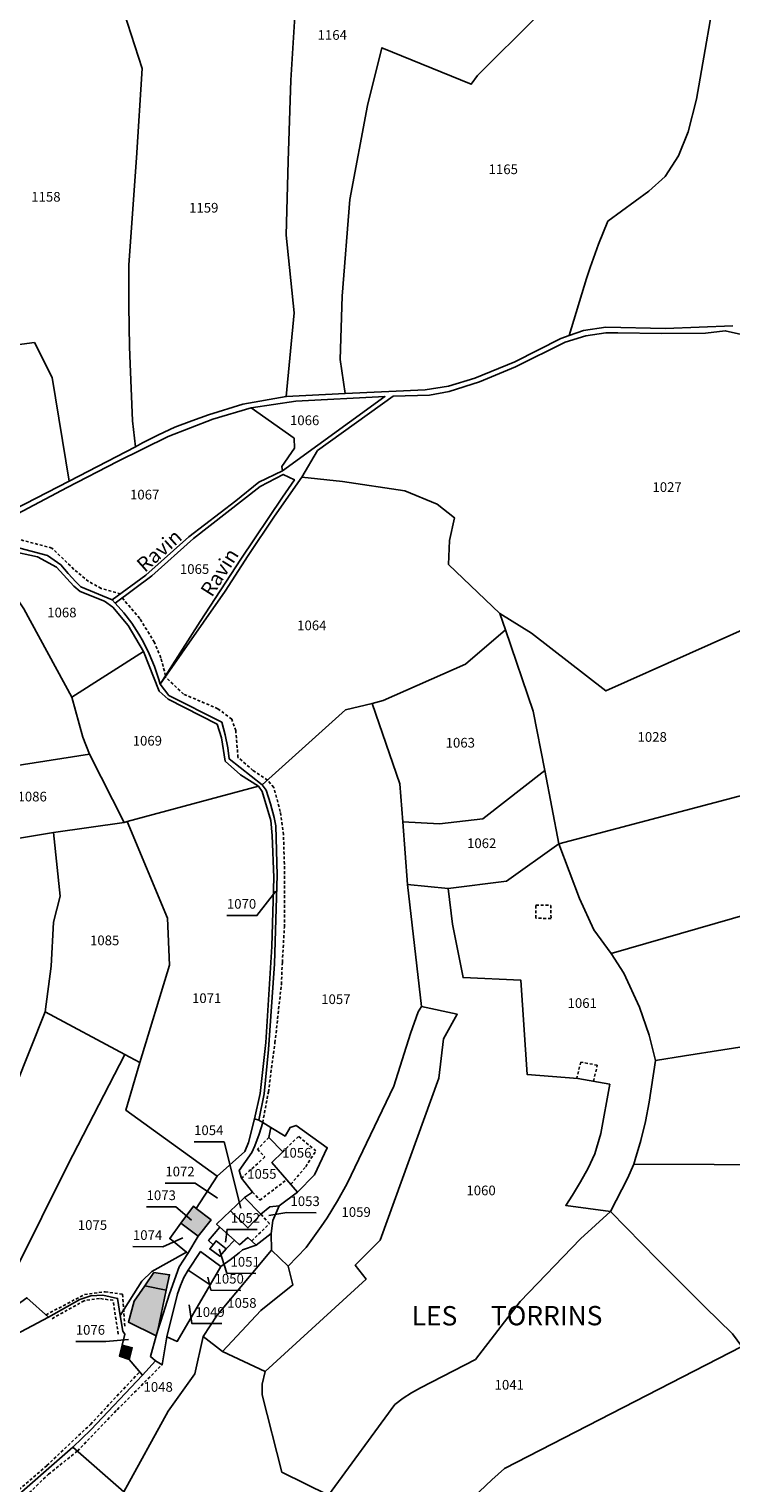
# Model space of a CAD drawing. Units: metres. Extents: x 1040222 to 1051372, y 6325005 to 6333570.
# Drawn here: x 1043709 to 1043854, y 6326273 to 6326573 of the extents above; entities that cross this region are included whole.
import ezdxf
from ezdxf.enums import TextEntityAlignment as Align

# ---------------------------------------------------------------- set-up
doc = ezdxf.new("R2010")
doc.units = ezdxf.units.M
doc.linetypes.add('TOPO1', pattern=[1, 0.6, -0.4])
for name, color, linetype in [('ig_cad_bati_dur', 152, 'CONTINUOUS'), ('ig_cad_bati_dur_hach', 24, 'CONTINUOUS'), ('ig_cad_bati_leger', 215, 'CONTINUOUS'), ('ig_cad_bati_leger_hach', 243, 'CONTINUOUS'), ('ig_cad_detail_lineaire', 252, 'TOPO1'), ('ig_cad_divers_texte', 8, 'CONTINUOUS'), ('ig_cad_fleche_de_rattachement', 3, 'CONTINUOUS'), ('ig_cad_hydro', 140, 'CONTINUOUS'), ('ig_cad_lieudit', 7, 'ByLayer'), ('ig_cad_lieudit_texte', 210, 'CONTINUOUS'), ('ig_cad_parcel', 3, 'CONTINUOUS'), ('ig_cad_parcel_num', 3, 'CONTINUOUS')]:
    doc.layers.add(name, color=color, linetype=linetype)
doc.styles.add('Times New Roman', font='times.ttf')

msp = doc.modelspace()

# ---------------------------------------------------------------- hatches: boundary and pattern name
at = {"layer": 'ig_cad_bati_dur_hach'}
for points in [[(1043740.06, 6326326.38), (1043743.65, 6326323.73), (1043746.31, 6326327.08), (1043743.21, 6326329.47), (1043742.66, 6326329.92)], [(1043735.34, 6326304.25), (1043737.06, 6326312.54), (1043732.6, 6326313.43), (1043730.44, 6326310.26), (1043729.23, 6326305.95), (1043734.97, 6326303.12)], [(1043729.38, 6326298.22), (1043730.02, 6326300.64), (1043727.92, 6326301.19), (1043727.35, 6326298.93)]]:
    msp.add_hatch(color=256, dxfattribs=at).paths.add_polyline_path(points)
at = {"layer": 'ig_cad_bati_leger_hach'}
msp.add_hatch(color=256, dxfattribs=at).paths.add_polyline_path([(1043732.6, 6326313.43), (1043737.06, 6326312.54), (1043737.72, 6326315.73), (1043734.49, 6326316.2)])

# ---------------------------------------------------------------- linework, layer by layer
at = {"layer": 'ig_cad_bati_dur'}
for points in [[(1043740.06, 6326326.38), (1043743.65, 6326323.73), (1043746.31, 6326327.08), (1043743.21, 6326329.47), (1043742.66, 6326329.92)], [(1043735.34, 6326304.25), (1043737.06, 6326312.54), (1043732.6, 6326313.43), (1043730.44, 6326310.26), (1043729.23, 6326305.95), (1043734.97, 6326303.12)], [(1043729.38, 6326298.22), (1043730.02, 6326300.64), (1043727.92, 6326301.19), (1043727.35, 6326298.93)]]:
    msp.add_lwpolyline(points, close=True, dxfattribs=at)
at = {"layer": 'ig_cad_bati_leger'}
msp.add_lwpolyline([(1043732.6, 6326313.43), (1043737.06, 6326312.54), (1043737.72, 6326315.73), (1043734.49, 6326316.2)], close=True, dxfattribs=at)
at = {"layer": 'ig_cad_detail_lineaire'}
for points in [[(1043727.61, 6326456.54), (1043723.59, 6326457.7), (1043720.99, 6326459.13), (1043717.94, 6326461.63), (1043713.43, 6326466.04), (1043705.64, 6326468.08), (1043700.65, 6326469.98)], [(1043736.92, 6326439.64), (1043735.92, 6326443.36), (1043734.59, 6326446.53), (1043731.58, 6326451.49), (1043727.94, 6326455.72)], [(1043756.98, 6326347.22), (1043758.15, 6326353.53), (1043759.52, 6326363.73), (1043760.83, 6326375.77), (1043761.04, 6326380.37), (1043761.46, 6326387.62), (1043761.46, 6326400.66), (1043761.27, 6326406.75), (1043760.62, 6326411.52), (1043759.25, 6326416.53), (1043757.99, 6326418.06), (1043754.97, 6326420.04), (1043751.87, 6326422.75), (1043751.41, 6326428.27), (1043750.57, 6326430.64), (1043747.74, 6326432.8), (1043740.62, 6326435.82), (1043736.87, 6326439.43)], [(1043813.41, 6326389.49), (1043813.43, 6326392.21)], [(1043813.43, 6326392.21), (1043816.52, 6326392.13), (1043816.57, 6326389.41), (1043813.41, 6326389.49)], [(1043825.33, 6326355.74), (1043826.13, 6326359.07), (1043822.72, 6326359.72), (1043821.88, 6326356.37)], [(1043758.24, 6326344.15), (1043755.91, 6326341.68), (1043757.43, 6326340.09), (1043752.58, 6326335.7)], [(1043762.79, 6326334.44), (1043765.86, 6326338.07), (1043767.98, 6326341.36), (1043764.36, 6326344.36), (1043761.11, 6326341.14)], [(1043754.87, 6326332.85), (1043756.39, 6326331.16), (1043761.95, 6326335.42)], [(1043754.71, 6326322.72), (1043758.37, 6326326.31), (1043756.6, 6326328.27)], [(1043712.2, 6326307.45), (1043720.17, 6326311.65), (1043724.42, 6326312.21), (1043728.02, 6326311.69), (1043728.49, 6326304.73)], [(1043727.13, 6326303.46), (1043726.04, 6326310.45), (1043723.24, 6326310.82), (1043720.08, 6326310.36), (1043713.14, 6326306.48)], [(1043646.54, 6326233.41), (1043646.82, 6326233.85), (1043655.48, 6326237.81), (1043662.67, 6326240.66), (1043669.07, 6326244.71), (1043680.16, 6326256.46), (1043682.42, 6326256.04), (1043690.65, 6326261.64), (1043695.61, 6326264.17), (1043705.13, 6326267.2), (1043712.74, 6326274.49), (1043718.69, 6326279.27), (1043726.92, 6326287.83), (1043736.18, 6326297.13)], [(1043643.79, 6326234.02), (1043649.52, 6326237.15), (1043657.17, 6326240.15), (1043662.94, 6326242.67), (1043668.38, 6326246.69), (1043679.52, 6326258.29), (1043683.01, 6326258.8), (1043694.52, 6326265.46), (1043703.56, 6326268.65), (1043712.38, 6326276.28), (1043721.39, 6326284.79), (1043731.54, 6326295.67)]]:
    msp.add_lwpolyline(points, dxfattribs=at)
at = {"layer": 'ig_cad_fleche_de_rattachement'}
for points in [[(1043749.57, 6326390.07), (1043755.78, 6326390.03), (1043759.66, 6326395.05)], [(1043742.79, 6326343.25), (1043749, 6326343.21), (1043752.44, 6326329.51)], [(1043736.85, 6326334.71), (1043743.04, 6326334.68), (1043747.67, 6326331.59)], [(1043732.97, 6326329.8), (1043739.03, 6326329.77), (1043742.25, 6326327.04)], [(1043768.03, 6326328.54), (1043761.97, 6326328.58), (1043758.22, 6326328)], [(1043730.15, 6326321.57), (1043736.36, 6326321.54), (1043740.5, 6326323.38)], [(1043755.82, 6326325.07), (1043749.63, 6326325.11), (1043749.32, 6326322.49)], [(1043755.53, 6326316.01), (1043749.58, 6326316.05), (1043747.96, 6326321)], [(1043752.47, 6326312.51), (1043746.27, 6326312.55), (1043745.61, 6326315.24)], [(1043748.5, 6326305.62), (1043742.32, 6326305.66), (1043741.77, 6326309.49)], [(1043718.33, 6326301.96), (1043724.53, 6326301.93), (1043729.22, 6326302.36)]]:
    msp.add_lwpolyline(points, dxfattribs=at)
at = {"layer": 'ig_cad_hydro'}
for points in [[(1043854.15, 6326512.01), (1043840.21, 6326511.46), (1043827.91, 6326511.73), (1043823.27, 6326511.02), (1043820.31, 6326509.99), (1043818.57, 6326509.37), (1043809.12, 6326504.53), (1043800.84, 6326501.19), (1043795.4, 6326499.53), (1043790.56, 6326498.78), (1043774, 6326497.98), (1043761.84, 6326497.35), (1043752.88, 6326495.82), (1043745.8, 6326493.61), (1043742.3, 6326492.38), (1043738.85, 6326491.01), (1043735.47, 6326489.48), (1043732.17, 6326487.79), (1043730.66, 6326486.96), (1043716.99, 6326479.85), (1043701.02, 6326471.66)], [(1043706.29, 6326473.09), (1043716.6, 6326478.57), (1043726.99, 6326483.92), (1043737.46, 6326489.1), (1043746.64, 6326492.7), (1043754.61, 6326495.07), (1043763.82, 6326496.39), (1043782.23, 6326497.38), (1043761.05, 6326481.99), (1043756.18, 6326479.69), (1043751.45, 6326475.82), (1043741.7, 6326468.36), (1043732.85, 6326460.4), (1043725.89, 6326455.3), (1043726.51, 6326454.65), (1043734.08, 6326460.26), (1043742.65, 6326468), (1043756.46, 6326478.75), (1043761.24, 6326481.27), (1043763.52, 6326480.15), (1043761.05, 6326476.53), (1043752.49, 6326463.74), (1043744.07, 6326450.86), (1043735.79, 6326437.88), (1043749.19, 6326457.12), (1043753.96, 6326464.47), (1043759.45, 6326472.62), (1043765.1, 6326480.69), (1043768.28, 6326486.21), (1043783.92, 6326497.48), (1043791.44, 6326497.65), (1043795.51, 6326498.42), (1043801.77, 6326500.41), (1043809.23, 6326503.55), (1043819.5, 6326508.63), (1043823.75, 6326509.96), (1043827.86, 6326510.57), (1043830.38, 6326510.52), (1043839.43, 6326510.42), (1043848.47, 6326510.49), (1043852.58, 6326510.98), (1043855.9, 6326510.21)], [(1043704.72, 6326465.47), (1043710.45, 6326464.22), (1043714.36, 6326462.11), (1043717.97, 6326458.13), (1043719.23, 6326457.05), (1043724.27, 6326455.03), (1043725.99, 6326453.78), (1043729.18, 6326450.04), (1043732.37, 6326444.64), (1043735.61, 6326436.47), (1043737.44, 6326434.79), (1043747.56, 6326429.6), (1043748.45, 6326426.79), (1043749.25, 6326421.97), (1043752.4, 6326419.13), (1043756.1, 6326416.79), (1043756.84, 6326415.69), (1043758.63, 6326409.66), (1043758.91, 6326406.59), (1043759.25, 6326397.88), (1043758.89, 6326383.62), (1043757.63, 6326363.79), (1043756.43, 6326353.25), (1043755.25, 6326347.96), (1043756.15, 6326347.72), (1043757.26, 6326353.12), (1043758.19, 6326362.34), (1043759.44, 6326380.04), (1043760, 6326398.36), (1043759.71, 6326408.55), (1043759.34, 6326410.3), (1043758.59, 6326413.14), (1043757.67, 6326415.93), (1043756.86, 6326417.05), (1043750.08, 6326422.42), (1043749.75, 6326424.74), (1043749.21, 6326427.41), (1043748.51, 6326430.02), (1043737.6, 6326435.54), (1043735.79, 6326437.88), (1043735.51, 6326438.84), (1043734.6, 6326441.53), (1043733.53, 6326444.16), (1043732.3, 6326446.72), (1043731.4, 6326448.23), (1043729.9, 6326450.47), (1043728.28, 6326452.63), (1043726.51, 6326454.65), (1043725.89, 6326455.3), (1043719.4, 6326458.01), (1043718.36, 6326459.02), (1043716.76, 6326460.74), (1043715.28, 6326462.58), (1043712.51, 6326464.48), (1043702.28, 6326467.17)]]:
    msp.add_lwpolyline(points, dxfattribs=at)
at = {"layer": 'ig_cad_lieudit'}
for points in [[(1043701.02, 6326471.66), (1043716.99, 6326479.85), (1043730.66, 6326486.96), (1043732.17, 6326487.79), (1043735.47, 6326489.48), (1043738.85, 6326491.01), (1043742.3, 6326492.38), (1043745.8, 6326493.61), (1043752.88, 6326495.82), (1043761.84, 6326497.35), (1043774, 6326497.98), (1043790.56, 6326498.78), (1043795.4, 6326499.53), (1043800.84, 6326501.19), (1043809.12, 6326504.53), (1043818.57, 6326509.37), (1043820.31, 6326509.99), (1043823.9, 6326521.8), (1043824.65, 6326524.06), (1043826.39, 6326528.87), (1043828.3, 6326533.64), (1043836.75, 6326539.84), (1043840.16, 6326542.91), (1043842.9, 6326547.13), (1043844.91, 6326552.11), (1043846.62, 6326558.89), (1043851.27, 6326585.39)], [(1043851.27, 6326585.39), (1043846.62, 6326558.89), (1043844.91, 6326552.11), (1043842.9, 6326547.13), (1043840.16, 6326542.91), (1043836.75, 6326539.84), (1043828.3, 6326533.64), (1043826.39, 6326528.87), (1043824.65, 6326524.06), (1043823.9, 6326521.8), (1043820.31, 6326509.99), (1043823.27, 6326511.02), (1043827.91, 6326511.73), (1043840.21, 6326511.46), (1043854.15, 6326512.01)], [(1043854.15, 6326512.01), (1043840.21, 6326511.46), (1043827.91, 6326511.73), (1043823.27, 6326511.02), (1043820.31, 6326509.99), (1043818.57, 6326509.37), (1043809.12, 6326504.53), (1043800.84, 6326501.19), (1043795.4, 6326499.53), (1043790.56, 6326498.78), (1043774, 6326497.98), (1043761.84, 6326497.35), (1043752.88, 6326495.82), (1043745.8, 6326493.61), (1043742.3, 6326492.38), (1043738.85, 6326491.01), (1043735.47, 6326489.48), (1043732.17, 6326487.79), (1043730.66, 6326486.96), (1043716.99, 6326479.85), (1043701.02, 6326471.66)]]:
    msp.add_lwpolyline(points, dxfattribs=at)
at = {"layer": 'ig_cad_parcel'}
for points in [[(1043904.63, 6326599.83), (1043851.72, 6326601.19), (1043853.48, 6326596.42), (1043852.5, 6326591.53), (1043851.27, 6326585.39), (1043846.62, 6326558.89), (1043844.91, 6326552.11), (1043842.9, 6326547.13), (1043840.16, 6326542.91), (1043836.75, 6326539.84), (1043828.3, 6326533.64), (1043826.39, 6326528.87), (1043824.65, 6326524.06), (1043823.9, 6326521.8), (1043820.31, 6326509.99), (1043823.27, 6326511.02), (1043827.91, 6326511.73), (1043840.21, 6326511.46), (1043854.15, 6326512.01)], [(1043813.53, 6326575.92), (1043801.4, 6326563.78), (1043800.09, 6326561.98), (1043781.63, 6326569.52), (1043778.62, 6326557.59), (1043774.98, 6326538.15), (1043773.37, 6326518.16), (1043772.96, 6326505.06), (1043774, 6326497.98), (1043790.56, 6326498.78), (1043795.4, 6326499.53), (1043800.84, 6326501.19), (1043809.12, 6326504.53), (1043818.57, 6326509.37), (1043820.31, 6326509.99), (1043823.9, 6326521.8), (1043824.65, 6326524.06), (1043826.39, 6326528.87), (1043828.3, 6326533.64), (1043836.75, 6326539.84), (1043840.16, 6326542.91), (1043842.9, 6326547.13), (1043844.91, 6326552.11), (1043846.62, 6326558.89), (1043851.27, 6326585.39)], [(1043725.98, 6326584.07), (1043732.04, 6326565.23), (1043730.89, 6326546.75), (1043729.3, 6326524.59), (1043729.3, 6326516.13), (1043729.46, 6326507.68), (1043729.58, 6326504.13), (1043730.09, 6326492.38), (1043730.66, 6326486.96), (1043732.17, 6326487.79), (1043735.47, 6326489.48), (1043738.85, 6326491.01), (1043742.3, 6326492.38), (1043745.8, 6326493.61), (1043752.88, 6326495.82), (1043761.84, 6326497.35), (1043763.49, 6326514.71), (1043761.86, 6326530.77), (1043762.23, 6326546.06), (1043762.8, 6326562.82), (1043763.69, 6326577.12)], [(1043813.53, 6326575.92), (1043801.4, 6326563.78), (1043800.09, 6326561.98), (1043781.63, 6326569.52), (1043778.62, 6326557.59), (1043774.98, 6326538.15), (1043773.37, 6326518.16), (1043772.96, 6326505.06), (1043774, 6326497.98), (1043761.84, 6326497.35), (1043763.49, 6326514.71), (1043761.86, 6326530.77), (1043762.23, 6326546.06), (1043762.8, 6326562.82), (1043763.69, 6326577.12)], [(1043855.9, 6326510.21), (1043852.58, 6326510.98), (1043848.47, 6326510.49), (1043839.43, 6326510.42), (1043830.38, 6326510.52), (1043827.86, 6326510.57), (1043823.75, 6326509.96), (1043819.5, 6326508.63), (1043809.23, 6326503.55), (1043801.77, 6326500.41), (1043795.51, 6326498.42), (1043791.44, 6326497.65), (1043783.92, 6326497.48), (1043768.28, 6326486.21), (1043765.1, 6326480.69), (1043773.46, 6326479.82), (1043786.37, 6326477.89), (1043793.05, 6326475.12), (1043796.6, 6326472.32), (1043795.56, 6326467.57), (1043795.39, 6326462.65), (1043806.02, 6326452.52), (1043812.51, 6326448.43), (1043827.92, 6326436.5), (1043862.48, 6326451.93)], [(1043702.28, 6326467.17), (1043712.51, 6326464.48), (1043715.28, 6326462.58), (1043716.76, 6326460.74), (1043718.36, 6326459.02), (1043719.4, 6326458.01), (1043725.89, 6326455.3), (1043726.51, 6326454.65), (1043728.28, 6326452.63), (1043729.9, 6326450.47), (1043731.4, 6326448.23), (1043732.3, 6326446.72), (1043733.53, 6326444.16), (1043734.6, 6326441.53), (1043735.51, 6326438.84), (1043735.79, 6326437.88), (1043737.6, 6326435.54), (1043748.51, 6326430.02), (1043749.21, 6326427.41), (1043749.75, 6326424.74), (1043750.08, 6326422.42), (1043756.86, 6326417.05), (1043757.67, 6326415.93), (1043758.59, 6326413.14), (1043759.34, 6326410.3), (1043759.71, 6326408.55), (1043760, 6326398.36), (1043759.44, 6326380.04), (1043758.19, 6326362.34), (1043757.26, 6326353.12), (1043756.15, 6326347.72), (1043755.25, 6326347.96), (1043756.43, 6326353.25), (1043757.63, 6326363.79), (1043758.89, 6326383.62), (1043759.25, 6326397.88), (1043758.91, 6326406.59), (1043758.63, 6326409.66), (1043756.84, 6326415.69), (1043756.1, 6326416.79), (1043752.4, 6326419.13), (1043749.25, 6326421.97), (1043748.45, 6326426.79), (1043747.56, 6326429.6), (1043737.44, 6326434.79), (1043735.61, 6326436.47), (1043732.37, 6326444.64), (1043729.18, 6326450.04), (1043725.99, 6326453.78), (1043724.27, 6326455.03), (1043719.23, 6326457.05), (1043717.97, 6326458.13), (1043714.36, 6326462.11), (1043710.45, 6326464.22), (1043704.72, 6326465.47)], [(1043867.94, 6326364.75), (1043844.15, 6326360.99), (1043838.13, 6326360.02), (1043836.87, 6326351.42), (1043836.07, 6326347.44), (1043835.1, 6326343.48), (1043833.97, 6326339.58), (1043833.67, 6326338.63), (1043883.4, 6326338.42)], [(1043703.9, 6326267.91), (1043717.75, 6326280.09), (1043721.43, 6326283.63), (1043732.11, 6326295), (1043729.38, 6326298.22), (1043727.35, 6326298.93), (1043727.92, 6326301.19), (1043728.5, 6326303.48), (1043728.04, 6326304.1), (1043727.49, 6326307.34), (1043727, 6326310.85), (1043723.94, 6326311.48), (1043721.46, 6326311.38), (1043719.19, 6326310.63), (1043712.71, 6326306.99), (1043697.96, 6326299.16), (1043682.56, 6326293.02), (1043677.69, 6326290.4), (1043668.11, 6326283.81), (1043664.63, 6326288.58), (1043649, 6326275.39), (1043639.31, 6326268.15)], [(1043703.9, 6326267.91), (1043717.75, 6326280.09), (1043728.29, 6326270.81), (1043737.46, 6326287.53), (1043742.94, 6326295.25), (1043744.66, 6326302.98), (1043748.7, 6326299.85), (1043757.51, 6326295.75), (1043756.89, 6326293.11), (1043756.85, 6326290.92), (1043760.94, 6326274.88), (1043770.59, 6326270.18)], [(1043801.81, 6326270.9), (1043804.33, 6326273.33), (1043806.96, 6326275.64), (1043855.99, 6326300.91), (1043858.58, 6326297.51), (1043863.43, 6326287.64), (1043865.61, 6326283.2), (1043869.05, 6326276.22), (1043875.43, 6326265.58)]]:
    msp.add_lwpolyline(points, dxfattribs=at)
for points in [[(1043700.33, 6326507.3), (1043709.79, 6326508.57), (1043713.47, 6326501.31), (1043716.99, 6326479.85), (1043730.66, 6326486.96), (1043730.09, 6326492.38), (1043729.58, 6326504.13), (1043729.46, 6326507.68), (1043729.3, 6326516.13), (1043729.3, 6326524.59), (1043730.89, 6326546.75), (1043732.04, 6326565.23), (1043725.98, 6326584.07), (1043710.57, 6326583.61), (1043698.82, 6326580.8), (1043693.38, 6326579.51), (1043685.67, 6326583.6), (1043690.75, 6326569.62), (1043696.41, 6326554.58), (1043698.56, 6326548.09), (1043699.78, 6326543.01), (1043700.58, 6326526.73)], [(1043695.01, 6326509.34), (1043692.47, 6326510.31), (1043689.64, 6326509.31), (1043683.34, 6326507.09), (1043685.67, 6326499.33), (1043686.4, 6326493.78), (1043686.14, 6326487.09), (1043691.64, 6326478.09), (1043691.91, 6326475.1), (1043692.69, 6326473.62), (1043697.9, 6326469.9), (1043701.02, 6326471.66), (1043716.99, 6326479.85), (1043713.47, 6326501.31), (1043709.79, 6326508.57), (1043700.33, 6326507.3)], [(1043725.89, 6326455.3), (1043719.4, 6326458.01), (1043718.36, 6326459.02), (1043716.76, 6326460.74), (1043715.28, 6326462.58), (1043712.51, 6326464.48), (1043702.28, 6326467.17), (1043699.03, 6326469.11), (1043706.29, 6326473.09), (1043716.6, 6326478.57), (1043726.99, 6326483.92), (1043737.46, 6326489.1), (1043746.64, 6326492.7), (1043754.61, 6326495.07), (1043763.5, 6326488.74), (1043763.58, 6326486.67), (1043760.9, 6326482.9), (1043761.05, 6326481.99), (1043756.18, 6326479.69), (1043751.45, 6326475.82), (1043741.7, 6326468.36), (1043732.85, 6326460.4)], [(1043761.05, 6326481.99), (1043760.9, 6326482.9), (1043763.58, 6326486.67), (1043763.5, 6326488.74), (1043754.61, 6326495.07), (1043763.82, 6326496.39), (1043782.23, 6326497.38)], [(1043735.79, 6326437.88), (1043735.51, 6326438.84), (1043734.6, 6326441.53), (1043733.53, 6326444.16), (1043732.3, 6326446.72), (1043731.4, 6326448.23), (1043729.9, 6326450.47), (1043728.28, 6326452.63), (1043726.51, 6326454.65), (1043734.08, 6326460.26), (1043742.65, 6326468), (1043756.46, 6326478.75), (1043761.24, 6326481.27), (1043763.52, 6326480.15), (1043761.05, 6326476.53), (1043752.49, 6326463.74), (1043744.07, 6326450.86)], [(1043806.02, 6326452.52), (1043795.39, 6326462.65), (1043795.56, 6326467.57), (1043796.6, 6326472.32), (1043793.05, 6326475.12), (1043786.37, 6326477.89), (1043773.46, 6326479.82), (1043765.1, 6326480.69), (1043759.45, 6326472.62), (1043753.96, 6326464.47), (1043749.19, 6326457.12), (1043735.79, 6326437.88), (1043737.6, 6326435.54), (1043748.51, 6326430.02), (1043749.21, 6326427.41), (1043749.75, 6326424.74), (1043750.08, 6326422.42), (1043756.86, 6326417.05), (1043774.08, 6326432.55), (1043779.59, 6326433.91), (1043781.86, 6326434.48), (1043798.89, 6326442.01), (1043807.17, 6326449.11)], [(1043697.55, 6326468.31), (1043707.62, 6326453.48), (1043717.55, 6326435.23), (1043719.82, 6326426.92), (1043721.16, 6326423.43), (1043692.55, 6326418.93), (1043692.81, 6326425.59), (1043692.05, 6326433.84), (1043690.65, 6326438.84), (1043689.01, 6326444.04), (1043687.22, 6326449.18), (1043682.99, 6326455.3), (1043681.9, 6326464.23), (1043688.55, 6326465.23), (1043693.27, 6326466.54)], [(1043732.37, 6326444.64), (1043729.18, 6326450.04), (1043725.99, 6326453.78), (1043724.27, 6326455.03), (1043719.23, 6326457.05), (1043717.97, 6326458.13), (1043714.36, 6326462.11), (1043710.45, 6326464.22), (1043704.72, 6326465.47), (1043701.51, 6326466.53), (1043698.13, 6326468.62), (1043697.55, 6326468.31), (1043707.62, 6326453.48), (1043717.55, 6326435.23)], [(1043806.02, 6326452.52), (1043812.51, 6326448.43), (1043827.92, 6326436.5), (1043862.48, 6326451.93), (1043863.34, 6326436), (1043861.2, 6326416.24), (1043818.17, 6326404.83), (1043815.26, 6326420.03), (1043812.89, 6326432.28), (1043807.17, 6326449.11)], [(1043807.17, 6326449.11), (1043798.89, 6326442.01), (1043781.86, 6326434.48), (1043779.59, 6326433.91), (1043785.35, 6326417.27), (1043785.94, 6326409.43), (1043793.55, 6326408.99), (1043802.5, 6326410.01), (1043815.26, 6326420.03), (1043812.89, 6326432.28)], [(1043756.1, 6326416.79), (1043752.4, 6326419.13), (1043749.25, 6326421.97), (1043748.45, 6326426.79), (1043747.56, 6326429.6), (1043737.44, 6326434.79), (1043735.61, 6326436.47), (1043732.37, 6326444.64), (1043717.55, 6326435.23), (1043719.82, 6326426.92), (1043721.16, 6326423.43), (1043728.34, 6326409.3), (1043728.95, 6326409.46)], [(1043940.04, 6326414.27), (1043828.99, 6326382.17), (1043825.4, 6326387.07), (1043822.42, 6326393.58), (1043818.17, 6326404.83), (1043861.2, 6326416.24), (1043878.84, 6326421.82), (1043891.33, 6326425.85), (1043901.02, 6326428.22), (1043909.65, 6326429.57), (1043917.45, 6326430.03), (1043919.13, 6326430.95), (1043946.67, 6326437.03)], [(1043779.59, 6326433.91), (1043774.08, 6326432.55), (1043756.86, 6326417.05), (1043757.67, 6326415.93), (1043758.59, 6326413.14), (1043759.34, 6326410.3), (1043759.71, 6326408.55), (1043760, 6326398.36), (1043759.44, 6326380.04), (1043758.19, 6326362.34), (1043757.26, 6326353.12), (1043756.15, 6326347.72), (1043756.98, 6326347.22), (1043758.67, 6326346.21), (1043761.62, 6326344.43), (1043762.64, 6326346.2), (1043763.92, 6326346.61), (1043770.31, 6326342), (1043767.65, 6326336.41), (1043764.2, 6326332.82), (1043760.38, 6326330.01), (1043759.09, 6326326.98), (1043758.71, 6326324.26), (1043758.78, 6326320.83), (1043762.26, 6326317.51), (1043765.98, 6326321.38), (1043769.07, 6326325.69), (1043770.29, 6326327.54), (1043772.42, 6326331.01), (1043774.41, 6326334.59), (1043784.08, 6326354.75), (1043787.53, 6326365.61), (1043789.14, 6326370.09), (1043789.83, 6326371.22), (1043786.89, 6326396.47), (1043785.94, 6326409.43), (1043785.35, 6326417.27)], [(1043713.77, 6326407.19), (1043728.34, 6326409.3), (1043721.16, 6326423.43), (1043692.55, 6326418.93), (1043693.36, 6326413.13), (1043697.5, 6326407.74), (1043700.07, 6326404.95)], [(1043786.89, 6326396.47), (1043795.29, 6326395.63), (1043807.33, 6326397.16), (1043818.17, 6326404.83), (1043815.26, 6326420.03), (1043802.5, 6326410.01), (1043793.55, 6326408.99), (1043785.94, 6326409.43)], [(1043755.25, 6326347.96), (1043756.43, 6326353.25), (1043757.63, 6326363.79), (1043758.89, 6326383.62), (1043759.25, 6326397.88), (1043758.91, 6326406.59), (1043758.63, 6326409.66), (1043756.84, 6326415.69), (1043756.1, 6326416.79), (1043728.95, 6326409.46), (1043737.31, 6326389.5), (1043737.69, 6326379.79), (1043731.57, 6326359.64), (1043728.7, 6326349.76), (1043747.59, 6326336.12), (1043753.32, 6326341.2), (1043754.04, 6326343.07)], [(1043938.92, 6326396.9), (1043926.58, 6326389.4), (1043918.06, 6326384.84), (1043898.09, 6326373.2), (1043891.76, 6326368.32), (1043867.94, 6326364.75), (1043844.15, 6326360.99), (1043838.13, 6326360.02), (1043836.84, 6326365.26), (1043834.83, 6326371.05), (1043831.62, 6326378.09), (1043828.99, 6326382.17), (1043940.04, 6326414.27), (1043939.3, 6326410.66), (1043938.64, 6326404.56)], [(1043711.99, 6326370.11), (1043713.26, 6326379.54), (1043713.73, 6326388.63), (1043715.12, 6326394.05), (1043713.77, 6326407.19), (1043700.07, 6326404.95), (1043700.86, 6326402.17), (1043701.18, 6326398.09), (1043701.34, 6326393.99), (1043701.33, 6326389.9), (1043701.29, 6326388.62), (1043700.44, 6326382.35), (1043695.7, 6326371.05), (1043697.42, 6326366.5), (1043697.95, 6326363.3), (1043698.5, 6326360.02), (1043699.12, 6326358.41), (1043703.03, 6326356.66), (1043704.45, 6326355.1), (1043705.83, 6326354.54)], [(1043728.48, 6326361.3), (1043711.99, 6326370.11), (1043713.26, 6326379.54), (1043713.73, 6326388.63), (1043715.12, 6326394.05), (1043713.77, 6326407.19), (1043728.34, 6326409.3), (1043728.95, 6326409.46), (1043737.31, 6326389.5), (1043737.69, 6326379.79), (1043731.57, 6326359.64)], [(1043795.29, 6326395.63), (1043796.2, 6326388.22), (1043798.38, 6326377.21), (1043810.35, 6326376.63), (1043811.66, 6326357.14), (1043822.13, 6326356.35), (1043828.7, 6326355.12), (1043826.88, 6326344.96), (1043825.6, 6326340.73), (1043824.22, 6326337.79), (1043822.69, 6326334.93), (1043821, 6326332.17), (1043819.6, 6326330.08), (1043828.88, 6326328.84), (1043832.39, 6326335.63), (1043833.67, 6326338.63), (1043833.97, 6326339.58), (1043835.1, 6326343.48), (1043836.07, 6326347.44), (1043836.87, 6326351.42), (1043838.13, 6326360.02), (1043836.84, 6326365.26), (1043834.83, 6326371.05), (1043831.62, 6326378.09), (1043828.99, 6326382.17), (1043825.4, 6326387.07), (1043822.42, 6326393.58), (1043818.17, 6326404.83), (1043807.33, 6326397.16)], [(1043757.51, 6326295.75), (1043756.89, 6326293.11), (1043756.85, 6326290.92), (1043760.94, 6326274.88), (1043770.59, 6326270.18), (1043784.31, 6326288.91), (1043786.01, 6326290.21), (1043787.76, 6326291.34), (1043789.58, 6326292.33), (1043800.99, 6326298.21), (1043810.19, 6326310.18), (1043822.68, 6326323.14), (1043828.88, 6326328.84), (1043819.6, 6326330.08), (1043821, 6326332.17), (1043822.69, 6326334.93), (1043824.22, 6326337.79), (1043825.6, 6326340.73), (1043826.88, 6326344.96), (1043828.7, 6326355.12), (1043822.13, 6326356.35), (1043811.66, 6326357.14), (1043810.35, 6326376.63), (1043798.38, 6326377.21), (1043796.2, 6326388.22), (1043795.29, 6326395.63), (1043786.89, 6326396.47), (1043789.83, 6326371.22), (1043797.18, 6326369.62), (1043794.32, 6326364.51), (1043793.38, 6326356.36), (1043781.23, 6326322.88), (1043776.1, 6326317.73), (1043778.34, 6326314.83)], [(1043748.7, 6326299.85), (1043757.51, 6326295.75), (1043778.34, 6326314.83), (1043776.1, 6326317.73), (1043781.23, 6326322.88), (1043793.38, 6326356.36), (1043794.32, 6326364.51), (1043797.18, 6326369.62), (1043789.83, 6326371.22), (1043789.14, 6326370.09), (1043787.53, 6326365.61), (1043784.08, 6326354.75), (1043774.41, 6326334.59), (1043772.42, 6326331.01), (1043770.29, 6326327.54), (1043769.07, 6326325.69), (1043765.98, 6326321.38), (1043762.26, 6326317.51), (1043763.23, 6326313.65), (1043756.59, 6326308.32)], [(1043685.55, 6326329.41), (1043691.78, 6326324.75), (1043693.91, 6326322.44), (1043701.4, 6326311.85), (1043704.7, 6326314.97), (1043706.06, 6326316.98), (1043716.67, 6326338.35), (1043728.48, 6326361.3), (1043711.99, 6326370.11), (1043705.83, 6326354.54), (1043704.45, 6326355.1), (1043692.84, 6326338.64)], [(1043727.49, 6326307.34), (1043727, 6326310.85), (1043723.94, 6326311.48), (1043721.46, 6326311.38), (1043719.19, 6326310.63), (1043712.71, 6326306.99), (1043708.24, 6326310.98), (1043703.26, 6326307.35), (1043699.76, 6326310.27), (1043701.4, 6326311.85), (1043704.7, 6326314.97), (1043706.06, 6326316.98), (1043716.67, 6326338.35), (1043728.48, 6326361.3), (1043731.57, 6326359.64), (1043728.7, 6326349.76), (1043747.59, 6326336.12), (1043743.21, 6326329.47), (1043742.66, 6326329.92), (1043740.06, 6326326.38), (1043737.76, 6326323.21), (1043741.2, 6326320.42), (1043734.09, 6326316.41), (1043731.97, 6326314.43)], [(1043743.65, 6326323.73), (1043746.31, 6326327.08), (1043743.21, 6326329.47), (1043747.59, 6326336.12), (1043753.32, 6326341.2), (1043754.04, 6326343.07), (1043755.25, 6326347.96), (1043756.15, 6326347.72), (1043756.98, 6326347.22), (1043756.25, 6326344.81), (1043755.36, 6326342.43), (1043754.73, 6326340.99), (1043752.11, 6326337.32), (1043752.58, 6326335.7), (1043754.87, 6326332.85), (1043753.23, 6326331.73), (1043751.52, 6326330.09), (1043750.33, 6326328.95), (1043747.45, 6326326.18), (1043748.1, 6326325.6), (1043745.8, 6326322.82), (1043746.72, 6326321.93), (1043746.05, 6326321.07), (1043748.13, 6326319.57), (1043749.4, 6326321.07), (1043751.13, 6326322.88), (1043752.2, 6326321.93), (1043753.93, 6326323.42), (1043755.65, 6326321.86), (1043752.77, 6326320.87), (1043752.1, 6326320.28), (1043750.25, 6326318.8), (1043748.3, 6326317.47), (1043744.15, 6326320.51), (1043741.58, 6326316.71), (1043740.69, 6326315.16), (1043739.96, 6326313.53), (1043739.37, 6326311.82), (1043737.15, 6326302.89), (1043736.18, 6326297.13), (1043734.84, 6326297.91), (1043733.76, 6326298.82), (1043734.97, 6326303.12), (1043735.34, 6326304.25), (1043735.92, 6326306.15), (1043737.74, 6326311.8), (1043739.73, 6326317.39), (1043741.49, 6326320.13)], [(1043753.23, 6326331.73), (1043754.87, 6326332.85), (1043752.58, 6326335.7), (1043752.11, 6326337.32), (1043754.73, 6326340.99), (1043755.36, 6326342.43), (1043756.25, 6326344.81), (1043756.98, 6326347.22), (1043758.67, 6326346.21), (1043758.24, 6326344.15), (1043761.11, 6326341.14), (1043758.88, 6326338.97), (1043764.2, 6326332.82), (1043760.38, 6326330.01), (1043758.48, 6326329.79), (1043756.6, 6326328.27)], [(1043764.2, 6326332.82), (1043767.65, 6326336.41), (1043770.31, 6326342), (1043763.92, 6326346.61), (1043762.64, 6326346.2), (1043761.62, 6326344.43), (1043758.67, 6326346.21), (1043758.24, 6326344.15), (1043761.11, 6326341.14), (1043758.88, 6326338.97)], [(1043855.99, 6326300.91), (1043854.04, 6326303.51), (1043848.35, 6326309.1), (1043838.56, 6326318.9), (1043828.88, 6326328.84), (1043832.39, 6326335.63), (1043833.67, 6326338.63), (1043883.4, 6326338.42), (1043888.79, 6326339.67), (1043889.5, 6326316.45), (1043888.55, 6326313.16), (1043885.29, 6326306.89), (1043880.32, 6326301.03), (1043876, 6326296.53), (1043863.43, 6326287.64), (1043858.58, 6326297.51)], [(1043743.65, 6326323.73), (1043746.31, 6326327.08), (1043743.21, 6326329.47), (1043742.66, 6326329.92), (1043740.06, 6326326.38)], [(1043750.33, 6326328.95), (1043747.45, 6326326.18), (1043748.1, 6326325.6), (1043751.13, 6326322.88), (1043752.2, 6326321.93), (1043753.93, 6326323.42), (1043755.65, 6326321.86), (1043758.71, 6326324.26), (1043759.09, 6326326.98), (1043760.38, 6326330.01), (1043758.48, 6326329.79), (1043756.6, 6326328.27), (1043753.93, 6326325.41)], [(1043753.23, 6326331.73), (1043751.52, 6326330.09), (1043750.33, 6326328.95), (1043753.93, 6326325.41), (1043756.6, 6326328.27)], [(1043743.65, 6326323.73), (1043741.49, 6326320.13), (1043741.2, 6326320.42), (1043737.76, 6326323.21), (1043740.06, 6326326.38)], [(1043828.88, 6326328.84), (1043822.68, 6326323.14), (1043810.19, 6326310.18), (1043800.99, 6326298.21), (1043789.58, 6326292.33), (1043787.76, 6326291.34), (1043786.01, 6326290.21), (1043784.31, 6326288.91), (1043770.59, 6326270.18), (1043791.85, 6326256.51), (1043796.38, 6326264.17), (1043799.12, 6326268), (1043801.81, 6326270.9), (1043804.33, 6326273.33), (1043806.96, 6326275.64), (1043855.99, 6326300.91), (1043854.04, 6326303.51), (1043848.35, 6326309.1), (1043838.56, 6326318.9)], [(1043737.15, 6326302.89), (1043736.18, 6326297.13), (1043734.84, 6326297.91), (1043732.11, 6326295), (1043721.43, 6326283.63), (1043717.75, 6326280.09), (1043728.29, 6326270.81), (1043737.46, 6326287.53), (1043742.94, 6326295.25), (1043744.66, 6326302.98), (1043747.56, 6326307.4), (1043758.78, 6326320.83), (1043758.71, 6326324.26), (1043755.65, 6326321.86), (1043752.77, 6326320.87), (1043752.1, 6326320.28), (1043750.25, 6326318.8), (1043748.3, 6326317.47), (1043746.1, 6326313.66), (1043739.31, 6326301.93)], [(1043748.1, 6326325.6), (1043745.8, 6326322.82), (1043746.72, 6326321.93), (1043747.33, 6326322.72), (1043749.4, 6326321.07), (1043751.13, 6326322.88)], [(1043727.49, 6326307.34), (1043728.04, 6326304.1), (1043728.5, 6326303.48), (1043727.92, 6326301.19), (1043727.35, 6326298.93), (1043729.38, 6326298.22), (1043732.11, 6326295), (1043734.84, 6326297.91), (1043733.76, 6326298.82), (1043734.97, 6326303.12), (1043735.34, 6326304.25), (1043735.92, 6326306.15), (1043737.74, 6326311.8), (1043739.73, 6326317.39), (1043741.49, 6326320.13), (1043741.2, 6326320.42), (1043734.09, 6326316.41), (1043731.97, 6326314.43)], [(1043748.3, 6326317.47), (1043744.15, 6326320.51), (1043741.58, 6326316.71), (1043746.1, 6326313.66)], [(1043744.66, 6326302.98), (1043748.7, 6326299.85), (1043756.59, 6326308.32), (1043763.23, 6326313.65), (1043762.26, 6326317.51), (1043758.78, 6326320.83), (1043747.56, 6326307.4)], [(1043749.4, 6326321.07), (1043748.13, 6326319.57), (1043746.05, 6326321.07), (1043746.72, 6326321.93), (1043747.33, 6326322.72)], [(1043741.58, 6326316.71), (1043740.69, 6326315.16), (1043739.96, 6326313.53), (1043739.37, 6326311.82), (1043737.15, 6326302.89), (1043739.31, 6326301.93), (1043746.1, 6326313.66)], [(1043664.63, 6326288.58), (1043674.98, 6326296.99), (1043678.5, 6326299.09), (1043699.76, 6326310.27), (1043703.26, 6326307.35), (1043708.24, 6326310.98), (1043712.71, 6326306.99), (1043697.96, 6326299.16), (1043682.56, 6326293.02), (1043677.69, 6326290.4), (1043668.11, 6326283.81)]]:
    msp.add_lwpolyline(points, close=True, dxfattribs=at)

# ---------------------------------------------------------------- texts
at = {"layer": 'ig_cad_divers_texte', "style": 'Times New Roman'}
for rotation, p in [(41.7, (1043733.23, 6326460.16)), (57.7, (1043747.27, 6326455.21))]:
    msp.add_text('Ravin', height=3, rotation=rotation, dxfattribs=at).set_placement(p, align=Align.BOTTOM_LEFT)
at = {"layer": 'ig_cad_lieudit_texte', "style": 'Times New Roman'}
for s, p in [('LES', (1043787.77, 6326304)), ('TORRINS', (1043804.14, 6326304.03))]:
    msp.add_text(s, height=4, dxfattribs=at).set_placement(p, align=Align.BOTTOM_LEFT)
at = {"layer": 'ig_cad_parcel_num', "style": 'Times New Roman'}
for s, p in [('1164', (1043768.33, 6326570.53)), ('1165', (1043803.67, 6326542.75)), ('1158', (1043709.15, 6326537.06)), ('1159', (1043741.77, 6326534.8)), ('1066', (1043762.62, 6326490.83)), ('1027', (1043837.53, 6326477.02)), ('1067', (1043729.56, 6326475.46)), ('1065', (1043739.87, 6326460.07)), ('1068', (1043712.45, 6326451.08)), ('1064', (1043764.1, 6326448.42)), ('1069', (1043730.11, 6326424.56)), ('1063', (1043794.79, 6326424.15)), ('1028', (1043834.45, 6326425.34)), ('1086', (1043706.31, 6326413.01)), ('1062', (1043799.21, 6326403.36)), ('1070', (1043749.58, 6326390.82)), ('1085', (1043721.29, 6326383.27)), ('1071', (1043742.37, 6326371.31)), ('1057', (1043769.07, 6326371.1)), ('1061', (1043819.99, 6326370.3)), ('1054', (1043742.8, 6326344)), ('1056', (1043761, 6326339.34)), ('1072', (1043736.86, 6326335.46)), ('1055', (1043753.77, 6326334.97)), ('1073', (1043732.98, 6326330.55)), ('1060', (1043799.08, 6326331.55)), ('1053', (1043762.72, 6326329.32)), ('1059', (1043773.26, 6326327.08)), ('1075', (1043718.77, 6326324.4)), ('1052', (1043750.39, 6326325.85)), ('1074', (1043730.16, 6326322.32)), ('1051', (1043750.33, 6326316.79)), ('1050', (1043747.03, 6326313.29)), ('1049', (1043743.08, 6326306.4)), ('1058', (1043749.65, 6326308.28)), ('1076', (1043718.34, 6326302.71)), ('1048', (1043732.35, 6326290.91)), ('1041', (1043804.91, 6326291.35))]:
    msp.add_text(s, height=2, dxfattribs=at).set_placement(p, align=Align.BOTTOM_LEFT)

doc.saveas('drawing.dxf')
